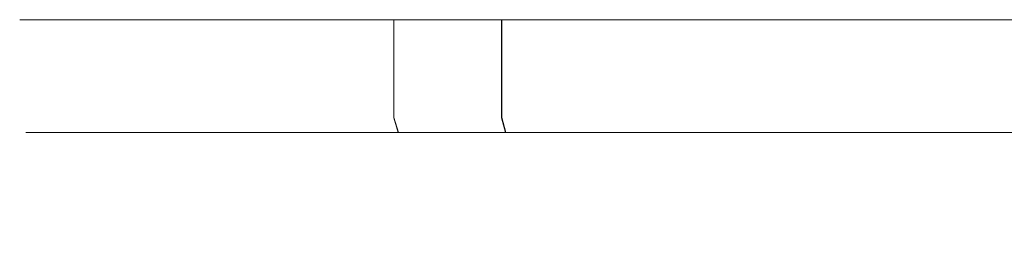
# Model space of a CAD drawing. Extents: x -100 to 105, y -502 to 0.
# Drawn here: x -85 to -27, y -12 to 0 of the extents above; entities that cross this region are included whole.
import ezdxf

# ---------------------------------------------------------------- set-up
doc = ezdxf.new("R2010")
doc.units = 0
doc.header["$LTSCALE"] = 500
doc.header["$MEASUREMENT"] = 0
doc.layers.add('DWXOUTLINES', color=7, linetype='Continuous')
doc.layers.add('FERRO_STARE_ZLOTO', color=7, linetype='Continuous')

msp = doc.modelspace()

# ---------------------------------------------------------------- linework, layer by layer
at = {"layer": 'DWXOUTLINES', "color": 0, "lineweight": 0}
for p, q in [((-84.23, 0.23, -94.39), (-84.23, 0.23, -76.51)), ((-80.52, 0.23, -59.03), (-84.23, 0.23, -76.51)), ((-80.52, 0.23, -111.87), (-84.23, 0.23, -94.39)), ((-73.25, 0.23, -42.7), (-80.52, 0.23, -59.03)), ((-80.52, 0.23, -111.87), (-73.25, 0.23, -128.2)), ((-73.25, 0.23, -42.7), (-68.37, 0.23, -35.19)), ((-73.25, 0.23, -128.2), (-62.74, 0.23, -142.66)), ((-56.41, 0.23, -21.91), (-68.37, 0.23, -35.19)), ((-62.74, -5.5, -28.24), (-62.74, 0.23, -28.24)), ((-62.74, 0.23, -142.66), (-49.46, 0.23, -154.62)), ((-41.95, 0.23, -11.4), (-56.41, 0.23, -21.91)), ((-56.41, -5.5, -148.99), (-56.41, 0.23, -148.99)), ((-49.46, 0.23, -154.62), (-33.98, 0.23, -163.56)), ((-25.62, 0.23, -4.13), (-41.95, 0.23, -11.4)), ((-33.98, 0.23, -163.56), (-16.98, 0.23, -169.08)), ((-62.47, -6.37, -28.48), (-62.74, -5.5, -28.24)), ((-56.17, -6.37, -148.72), (-56.41, -5.5, -148.99)), ((-80.18, -6.37, -111.76), (-83.88, -6.37, -94.35)), ((-83.88, -6.37, -76.55), (-83.88, -6.37, -94.35)), ((-83.88, -6.37, -76.55), (-80.18, -6.37, -59.14)), ((-72.94, -6.37, -128.02), (-80.18, -6.37, -111.76)), ((-80.18, -6.37, -59.14), (-72.94, -6.37, -42.88)), ((-62.47, -6.37, -142.42), (-72.94, -6.37, -128.02)), ((-72.94, -6.37, -42.88), (-68.08, -6.37, -35.4)), ((-68.08, -6.37, -35.4), (-56.17, -6.37, -22.17)), ((-49.25, -6.37, -154.33), (-62.47, -6.37, -142.42)), ((-56.17, -6.37, -22.17), (-41.77, -6.37, -11.71)), ((-33.83, -6.37, -163.23), (-49.25, -6.37, -154.33)), ((-41.77, -6.37, -11.71), (-25.51, -6.37, -4.47)), ((-16.9, -6.37, -168.73), (-33.83, -6.37, -163.23))]:
    msp.add_line(p, q, dxfattribs=at)
at = {"layer": 'FERRO_STARE_ZLOTO', "lineweight": 0}
for points, invisible_edges in [([(-84.711, 0.234, -85.458), (-84.711, -5.514, -85.458), (-84.243, -5.514, -76.521), (-84.243, 0.234, -76.521)], 7), ([(-84.711, 0.234, -85.458), (-82.843, 0.234, -103.235), (-84.243, 0.234, -94.396), (-84.711, 0.234, -85.458)], 9), ([(-82.843, 0.234, -67.682), (-84.711, 0.234, -85.458), (-84.243, 0.234, -76.521), (-82.843, 0.234, -67.682)], 11), ([(-82.843, 0.234, -67.682), (-82.843, 0.234, -103.235), (-84.711, 0.234, -85.458), (-82.843, 0.234, -67.682)], 15), ([(-84.711, -5.514, -85.458), (-84.711, 0.234, -85.458), (-84.243, 0.234, -94.396), (-84.243, -5.514, -94.396)], 15), ([(-82.843, -5.514, -67.682), (-82.843, 0.234, -67.682), (-84.243, 0.234, -76.521), (-84.243, -5.514, -76.521)], 15), ([(-84.243, -5.514, -94.396), (-84.243, 0.234, -94.396), (-82.843, 0.234, -103.235), (-82.843, -5.514, -103.235)], 15), ([(-77.319, 0.234, -50.682), (-82.843, 0.234, -67.682), (-80.527, 0.234, -59.037), (-77.319, 0.234, -50.682)], 9), ([(-82.843, 0.234, -103.235), (-77.319, 0.234, -120.234), (-80.527, 0.234, -111.879), (-82.843, 0.234, -103.235)], 9), ([(-68.382, 0.234, -35.203), (-82.843, 0.234, -67.682), (-77.319, 0.234, -50.682), (-68.382, 0.234, -35.203)], 15), ([(-82.843, 0.234, -103.235), (-68.382, 0.234, -135.714), (-77.319, 0.234, -120.234), (-82.843, 0.234, -103.235)], 15), ([(-68.382, 0.234, -35.203), (-82.843, 0.234, -103.235), (-82.843, 0.234, -67.682), (-68.382, 0.234, -35.203)], 15), ([(-68.382, 0.234, -35.203), (-68.382, 0.234, -135.714), (-82.843, 0.234, -103.235), (-68.382, 0.234, -35.203)], 15), ([(-82.843, -5.514, -103.235), (-82.843, 0.234, -103.235), (-80.527, 0.234, -111.879), (-80.527, -5.514, -111.879)], 15), ([(-80.527, -5.514, -59.037), (-80.527, 0.234, -59.037), (-82.843, 0.234, -67.682), (-82.843, -5.514, -67.682)], 15), ([(-80.527, -5.514, -111.879), (-80.527, 0.234, -111.879), (-77.319, 0.234, -120.234), (-77.319, -5.514, -120.234)], 15), ([(-77.319, -5.514, -50.682), (-77.319, 0.234, -50.682), (-80.527, 0.234, -59.037), (-80.527, -5.514, -59.037)], 15), ([(-68.382, 0.234, -35.203), (-77.319, 0.234, -50.682), (-73.256, 0.234, -42.708), (-68.382, 0.234, -35.203)], 9), ([(-77.319, 0.234, -120.234), (-68.382, 0.234, -135.714), (-73.257, 0.234, -128.208), (-77.319, 0.234, -120.234)], 9), ([(-73.256, -5.514, -42.708), (-73.256, 0.234, -42.708), (-77.319, 0.234, -50.682), (-77.319, -5.514, -50.682)], 15), ([(-77.319, -5.514, -120.234), (-77.319, 0.234, -120.234), (-73.257, 0.234, -128.208), (-73.257, -5.514, -128.208)], 15), ([(-73.257, -5.514, -128.208), (-73.257, 0.234, -128.208), (-68.382, 0.234, -135.714), (-68.382, -5.514, -135.714)], 15), ([(-68.382, -5.514, -35.203), (-68.382, 0.234, -35.203), (-73.256, 0.234, -42.708), (-73.256, -5.514, -42.708)], 15), ([(-56.422, 0.234, -21.919), (-68.382, 0.234, -35.203), (-62.75, 0.234, -28.248), (-56.422, 0.234, -21.919)], 9), ([(-68.382, 0.234, -135.714), (-56.422, 0.234, -148.997), (-62.75, 0.234, -142.669), (-68.382, 0.234, -135.714)], 9), ([(-41.961, 0.234, -11.413), (-68.382, 0.234, -35.203), (-56.422, 0.234, -21.919), (-41.961, 0.234, -11.413)], 15), ([(-68.382, 0.234, -135.714), (-41.961, 0.234, -159.504), (-56.422, 0.234, -148.997), (-68.382, 0.234, -135.714)], 15), ([(-8.148, 0.234, -0.427), (-68.382, 0.234, -35.203), (-41.961, 0.234, -11.413), (-8.148, 0.234, -0.427)], 15), ([(-68.382, 0.234, -135.714), (-8.149, 0.234, -170.49), (-41.961, 0.234, -159.504), (-68.382, 0.234, -135.714)], 15), ([(57.999, 0.234, -21.92), (-68.382, 0.234, -35.203), (-8.148, 0.234, -0.427), (57.999, 0.234, -21.92)], 15), ([(-68.382, 0.234, -135.714), (57.999, 0.234, -148.997), (-8.149, 0.234, -170.49), (-68.382, 0.234, -135.714)], 15), ([(57.999, 0.234, -21.92), (-68.382, 0.234, -135.714), (-68.382, 0.234, -35.203), (57.999, 0.234, -21.92)], 15), ([(-68.382, 0.234, -135.714), (57.999, 0.234, -21.92), (57.999, 0.234, -148.997), (-68.382, 0.234, -135.714)], 15), ([(-68.382, -5.514, -135.714), (-68.382, 0.234, -135.714), (-62.75, 0.234, -142.669), (-62.75, -5.514, -142.669)], 15), ([(-62.75, -5.514, -28.248), (-62.75, 0.234, -28.248), (-68.382, 0.234, -35.203), (-68.382, -5.514, -35.203)], 15), ([(-62.75, -5.514, -142.669), (-62.75, 0.234, -142.669), (-56.422, 0.234, -148.997), (-56.422, -5.514, -148.997)], 11), ([(-56.422, -5.514, -21.919), (-56.422, 0.234, -21.919), (-62.75, 0.234, -28.248), (-62.75, -5.514, -28.248)], 11), ([(-41.961, 0.234, -11.413), (-56.422, 0.234, -21.919), (-49.467, 0.234, -16.287), (-41.961, 0.234, -11.413)], 9), ([(-56.422, 0.234, -148.997), (-41.961, 0.234, -159.504), (-49.467, 0.234, -154.629), (-56.422, 0.234, -148.997)], 9), ([(-49.467, -5.514, -16.287), (-49.467, 0.234, -16.287), (-56.422, 0.234, -21.919), (-56.422, -5.514, -21.919)], 15), ([(-56.422, -5.514, -148.997), (-56.422, 0.234, -148.997), (-49.467, 0.234, -154.629), (-49.467, -5.514, -154.629)], 15), ([(-41.961, -5.514, -11.413), (-41.961, 0.234, -11.413), (-49.467, 0.234, -16.287), (-49.467, -5.514, -16.287)], 15), ([(-49.467, -5.514, -154.629), (-49.467, 0.234, -154.629), (-41.961, 0.234, -159.504), (-41.961, -5.514, -159.504)], 15), ([(-25.632, 0.234, -4.143), (-41.961, 0.234, -11.413), (-33.987, 0.234, -7.35), (-25.632, 0.234, -4.143)], 9), ([(-41.961, 0.234, -159.504), (-25.632, 0.234, -166.774), (-33.987, 0.234, -163.567), (-41.961, 0.234, -159.504)], 9), ([(-8.148, 0.234, -0.427), (-41.961, 0.234, -11.413), (-25.632, 0.234, -4.143), (-8.148, 0.234, -0.427)], 15), ([(-41.961, 0.234, -159.504), (-8.149, 0.234, -170.49), (-25.632, 0.234, -166.774), (-41.961, 0.234, -159.504)], 15), ([(-41.961, -5.514, -159.504), (-41.961, 0.234, -159.504), (-33.987, 0.234, -163.567), (-33.987, -5.514, -163.567)], 15), ([(-33.987, -5.514, -7.35), (-33.987, 0.234, -7.35), (-41.961, 0.234, -11.413), (-41.961, -5.514, -11.413)], 15), ([(-33.987, -5.514, -163.567), (-33.987, 0.234, -163.567), (-25.632, 0.234, -166.774), (-25.632, -5.514, -166.774)], 15), ([(-25.632, -5.514, -4.143), (-25.632, 0.234, -4.143), (-33.987, 0.234, -7.35), (-33.987, -5.514, -7.35)], 15), ([(-84.711, -5.514, -85.458), (-84.243, -5.514, -94.396), (-83.888, -6.376, -94.358), (-84.354, -6.376, -85.458)], 11), ([(-84.243, -5.514, -76.521), (-84.711, -5.514, -85.458), (-84.354, -6.376, -85.458), (-83.888, -6.376, -76.558)], 11), ([(-84.243, -5.514, -94.396), (-82.843, -5.514, -103.235), (-82.494, -6.376, -103.161), (-83.888, -6.376, -94.358)], 11), ([(-82.843, -5.514, -67.682), (-84.243, -5.514, -76.521), (-83.888, -6.376, -76.558), (-82.493, -6.376, -67.756)], 11), ([(-82.843, -5.514, -103.235), (-80.527, -5.514, -111.879), (-80.187, -6.376, -111.769), (-82.494, -6.376, -103.161)], 11), ([(-80.527, -5.514, -59.037), (-82.843, -5.514, -67.682), (-82.493, -6.376, -67.756), (-80.187, -6.376, -59.148)], 11), ([(-80.527, -5.514, -111.879), (-77.319, -5.514, -120.234), (-76.993, -6.376, -120.089), (-80.187, -6.376, -111.769)], 11), ([(-77.319, -5.514, -50.682), (-80.527, -5.514, -59.037), (-80.187, -6.376, -59.148), (-76.993, -6.376, -50.827)], 11), ([(-77.319, -5.514, -120.234), (-73.257, -5.514, -128.208), (-72.947, -6.376, -128.03), (-76.993, -6.376, -120.089)], 11), ([(-73.256, -5.514, -42.708), (-77.319, -5.514, -50.682), (-76.993, -6.376, -50.827), (-72.947, -6.376, -42.887)], 11), ([(-73.257, -5.514, -128.208), (-68.382, -5.514, -135.714), (-68.093, -6.376, -135.504), (-72.947, -6.376, -128.03)], 11), ([(-68.382, -5.514, -35.203), (-73.256, -5.514, -42.708), (-72.947, -6.376, -42.887), (-68.093, -6.376, -35.412)], 11), ([(-68.382, -5.514, -135.714), (-62.75, -5.514, -142.669), (-62.485, -6.376, -142.43), (-68.093, -6.376, -135.504)], 11), ([(-62.75, -5.514, -28.248), (-68.382, -5.514, -35.203), (-68.093, -6.376, -35.412), (-62.485, -6.376, -28.487)], 11), ([(-62.75, -5.514, -142.669), (-56.422, -5.514, -148.997), (-56.183, -6.376, -148.732), (-62.485, -6.376, -142.43)], 9), ([(-56.422, -5.514, -21.919), (-62.75, -5.514, -28.248), (-62.485, -6.376, -28.487), (-56.183, -6.376, -22.185)], 9), ([(-56.422, -5.514, -148.997), (-49.467, -5.514, -154.629), (-49.257, -6.376, -154.34), (-56.183, -6.376, -148.732)], 11), ([(-49.467, -5.514, -16.287), (-56.422, -5.514, -21.919), (-56.183, -6.376, -22.185), (-49.257, -6.376, -16.576)], 11), ([(-49.467, -5.514, -154.629), (-41.961, -5.514, -159.504), (-41.783, -6.376, -159.194), (-49.257, -6.376, -154.34)], 11), ([(-41.961, -5.514, -11.413), (-49.467, -5.514, -16.287), (-49.257, -6.376, -16.576), (-41.782, -6.376, -11.722)], 11), ([(-41.961, -5.514, -159.504), (-33.987, -5.514, -163.567), (-33.842, -6.376, -163.24), (-41.783, -6.376, -159.194)], 11), ([(-33.987, -5.514, -7.35), (-41.961, -5.514, -11.413), (-41.782, -6.376, -11.722), (-33.842, -6.376, -7.677)], 11), ([(-33.987, -5.514, -163.567), (-25.632, -5.514, -166.774), (-25.522, -6.376, -166.434), (-33.842, -6.376, -163.24)], 11), ([(-25.632, -5.514, -4.143), (-33.987, -5.514, -7.35), (-33.842, -6.376, -7.677), (-25.522, -6.376, -4.483)], 11), ([(-84.354, -6.376, -85.458), (-83.888, -6.376, -94.358), (-83.03, -6.732, -94.268), (-83.492, -6.732, -85.458)], 15), ([(-83.888, -6.376, -76.558), (-84.354, -6.376, -85.458), (-83.492, -6.732, -85.458), (-83.03, -6.732, -76.648)], 15), ([(-83.888, -6.376, -94.358), (-82.494, -6.376, -103.161), (-81.65, -6.732, -102.981), (-83.03, -6.732, -94.268)], 15), ([(-82.493, -6.376, -67.756), (-83.888, -6.376, -76.558), (-83.03, -6.732, -76.648), (-81.65, -6.732, -67.935)], 15), ([(-83.03, -6.732, -76.648), (-83.492, -6.732, -85.458), (-82.927, -6.732, -85.458), (-82.468, -6.732, -76.707)], 15), ([(-83.492, -6.732, -85.458), (-83.03, -6.732, -94.268), (-82.468, -6.732, -94.209), (-82.927, -6.732, -85.458)], 15), ([(-81.65, -6.732, -67.935), (-83.03, -6.732, -76.648), (-82.468, -6.732, -76.707), (-81.097, -6.732, -68.053)], 15), ([(-83.03, -6.732, -94.268), (-81.65, -6.732, -102.981), (-81.097, -6.732, -102.864), (-82.468, -6.732, -94.209)], 15), ([(-82.927, -6.732, -85.458), (-82.468, -6.732, -94.209), (-82.035, -6.861, -94.164), (-82.491, -6.861, -85.458)], 15), ([(-82.468, -6.732, -76.707), (-82.927, -6.732, -85.458), (-82.491, -6.861, -85.458), (-82.035, -6.861, -76.753)], 15), ([(-82.494, -6.376, -103.161), (-80.187, -6.376, -111.769), (-79.367, -6.732, -111.502), (-81.65, -6.732, -102.981)], 15), ([(-80.187, -6.376, -59.148), (-82.493, -6.376, -67.756), (-81.65, -6.732, -67.935), (-79.367, -6.732, -59.414)], 15), ([(-82.491, -6.861, -85.458), (-82.035, -6.861, -94.164), (-81.705, -7.171, -94.129), (-82.159, -7.171, -85.458)], 15), ([(-82.035, -6.861, -76.753), (-82.491, -6.861, -85.458), (-82.159, -7.171, -85.458), (-81.705, -7.171, -76.788)], 15), ([(-82.468, -6.732, -94.209), (-81.097, -6.732, -102.864), (-80.671, -6.861, -102.773), (-82.035, -6.861, -94.164)], 15), ([(-81.097, -6.732, -68.053), (-82.468, -6.732, -76.707), (-82.035, -6.861, -76.753), (-80.671, -6.861, -68.143)], 15), ([(-82.035, -6.861, -94.164), (-80.671, -6.861, -102.773), (-80.346, -7.171, -102.704), (-81.705, -7.171, -94.129)], 15), ([(-80.671, -6.861, -68.143), (-82.035, -6.861, -76.753), (-81.705, -7.171, -76.788), (-80.346, -7.171, -68.212)], 15), ([(-81.65, -6.732, -102.981), (-79.367, -6.732, -111.502), (-78.829, -6.732, -111.328), (-81.097, -6.732, -102.864)], 15), ([(-79.367, -6.732, -59.414), (-81.65, -6.732, -67.935), (-81.097, -6.732, -68.053), (-78.829, -6.732, -59.589)], 15), ([(-81.097, -6.732, -102.864), (-78.829, -6.732, -111.328), (-78.415, -6.861, -111.193), (-80.671, -6.861, -102.773)], 15), ([(-78.829, -6.732, -59.589), (-81.097, -6.732, -68.053), (-80.671, -6.861, -68.143), (-78.415, -6.861, -59.723)], 15), ([(-80.671, -6.861, -102.773), (-78.415, -6.861, -111.193), (-78.099, -7.171, -111.091), (-80.346, -7.171, -102.704)], 15), ([(-78.415, -6.861, -59.723), (-80.671, -6.861, -68.143), (-80.346, -7.171, -68.212), (-78.099, -7.171, -59.826)], 15), ([(-80.187, -6.376, -111.769), (-76.993, -6.376, -120.089), (-76.205, -6.732, -119.738), (-79.367, -6.732, -111.502)], 15), ([(-76.993, -6.376, -50.827), (-80.187, -6.376, -59.148), (-79.367, -6.732, -59.414), (-76.205, -6.732, -51.178)], 15), ([(-79.367, -6.732, -111.502), (-76.205, -6.732, -119.738), (-75.689, -6.732, -119.509), (-78.829, -6.732, -111.328)], 15), ([(-76.205, -6.732, -51.178), (-79.367, -6.732, -59.414), (-78.829, -6.732, -59.589), (-75.689, -6.732, -51.408)], 15), ([(-78.829, -6.732, -111.328), (-75.689, -6.732, -119.509), (-75.291, -6.861, -119.331), (-78.415, -6.861, -111.193)], 15), ([(-75.689, -6.732, -51.408), (-78.829, -6.732, -59.589), (-78.415, -6.861, -59.723), (-75.291, -6.861, -51.585)], 15), ([(-78.415, -6.861, -111.193), (-75.291, -6.861, -119.331), (-74.988, -7.171, -119.196), (-78.099, -7.171, -111.091)], 15), ([(-75.291, -6.861, -51.585), (-78.415, -6.861, -59.723), (-78.099, -7.171, -59.826), (-74.988, -7.171, -51.72)], 15), ([(-76.993, -6.376, -120.089), (-72.947, -6.376, -128.03), (-72.2, -6.732, -127.599), (-76.205, -6.732, -119.738)], 15), ([(-72.947, -6.376, -42.887), (-76.993, -6.376, -50.827), (-76.205, -6.732, -51.178), (-72.2, -6.732, -43.318)], 15), ([(-72.2, -6.732, -43.318), (-76.205, -6.732, -51.178), (-75.689, -6.732, -51.408), (-71.711, -6.732, -43.6)], 15), ([(-76.205, -6.732, -119.738), (-72.2, -6.732, -127.599), (-71.711, -6.732, -127.316), (-75.689, -6.732, -119.509)], 15), ([(-75.689, -6.732, -119.509), (-71.711, -6.732, -127.316), (-71.334, -6.861, -127.098), (-75.291, -6.861, -119.331)], 15), ([(-71.711, -6.732, -43.6), (-75.689, -6.732, -51.408), (-75.291, -6.861, -51.585), (-71.333, -6.861, -43.818)], 15), ([(-75.291, -6.861, -119.331), (-71.334, -6.861, -127.098), (-71.046, -7.171, -126.932), (-74.988, -7.171, -119.196)], 15), ([(-71.333, -6.861, -43.818), (-75.291, -6.861, -51.585), (-74.988, -7.171, -51.72), (-71.046, -7.171, -43.984)], 15), ([(-72.947, -6.376, -128.03), (-68.093, -6.376, -135.504), (-67.396, -6.732, -134.997), (-72.2, -6.732, -127.599)], 15), ([(-68.093, -6.376, -35.412), (-72.947, -6.376, -42.887), (-72.2, -6.732, -43.318), (-67.395, -6.732, -35.919)], 15), ([(-72.2, -6.732, -127.599), (-67.396, -6.732, -134.997), (-66.939, -6.732, -134.665), (-71.711, -6.732, -127.316)], 15), ([(-67.395, -6.732, -35.919), (-72.2, -6.732, -43.318), (-71.711, -6.732, -43.6), (-66.938, -6.732, -36.251)], 15), ([(-71.711, -6.732, -127.316), (-66.939, -6.732, -134.665), (-66.586, -6.861, -134.409), (-71.334, -6.861, -127.098)], 15), ([(-66.938, -6.732, -36.251), (-71.711, -6.732, -43.6), (-71.333, -6.861, -43.818), (-66.586, -6.861, -36.508)], 15), ([(-71.334, -6.861, -127.098), (-66.586, -6.861, -134.409), (-66.317, -7.171, -134.214), (-71.046, -7.171, -126.932)], 15), ([(-66.586, -6.861, -36.508), (-71.333, -6.861, -43.818), (-71.046, -7.171, -43.984), (-66.317, -7.171, -36.703)], 15), ([(-68.093, -6.376, -135.504), (-62.485, -6.376, -142.43), (-61.844, -6.732, -141.853), (-67.396, -6.732, -134.997)], 15), ([(-62.485, -6.376, -28.487), (-68.093, -6.376, -35.412), (-67.395, -6.732, -35.919), (-61.844, -6.732, -29.064)], 15), ([(-67.396, -6.732, -134.997), (-61.844, -6.732, -141.853), (-61.424, -6.732, -141.475), (-66.939, -6.732, -134.665)], 15), ([(-61.844, -6.732, -29.064), (-67.395, -6.732, -35.919), (-66.938, -6.732, -36.251), (-61.424, -6.732, -29.442)], 15), ([(-66.939, -6.732, -134.665), (-61.424, -6.732, -141.475), (-61.1, -6.861, -141.183), (-66.586, -6.861, -134.409)], 15), ([(-61.424, -6.732, -29.442), (-66.938, -6.732, -36.251), (-66.586, -6.861, -36.508), (-61.1, -6.861, -29.733)], 15), ([(-66.586, -6.861, -134.409), (-61.1, -6.861, -141.183), (-60.853, -7.171, -140.961), (-66.317, -7.171, -134.214)], 15), ([(-61.1, -6.861, -29.733), (-66.586, -6.861, -36.508), (-66.317, -7.171, -36.703), (-60.853, -7.171, -29.955)], 15), ([(-62.485, -6.376, -142.43), (-56.183, -6.376, -148.732), (-55.606, -6.732, -148.091), (-61.844, -6.732, -141.853)], 15), ([(-56.183, -6.376, -22.185), (-62.485, -6.376, -28.487), (-61.844, -6.732, -29.064), (-55.606, -6.732, -22.826)], 15), ([(-61.844, -6.732, -141.853), (-55.606, -6.732, -148.091), (-55.228, -6.732, -147.671), (-61.424, -6.732, -141.475)], 15), ([(-55.606, -6.732, -22.826), (-61.844, -6.732, -29.064), (-61.424, -6.732, -29.442), (-55.228, -6.732, -23.246)], 15), ([(-61.424, -6.732, -141.475), (-55.228, -6.732, -147.671), (-54.936, -6.861, -147.347), (-61.1, -6.861, -141.183)], 15), ([(-55.228, -6.732, -23.246), (-61.424, -6.732, -29.442), (-61.1, -6.861, -29.733), (-54.936, -6.861, -23.569)], 15), ([(-61.1, -6.861, -141.183), (-54.936, -6.861, -147.347), (-54.714, -7.171, -147.101), (-60.853, -7.171, -140.961)], 15), ([(-54.936, -6.861, -23.569), (-61.1, -6.861, -29.733), (-60.853, -7.171, -29.955), (-54.714, -7.171, -23.816)], 15), ([(-56.183, -6.376, -148.732), (-49.257, -6.376, -154.34), (-48.75, -6.732, -153.643), (-55.606, -6.732, -148.091)], 15), ([(-49.257, -6.376, -16.576), (-56.183, -6.376, -22.185), (-55.606, -6.732, -22.826), (-48.75, -6.732, -17.274)], 15), ([(-55.606, -6.732, -148.091), (-48.75, -6.732, -153.643), (-48.418, -6.732, -153.186), (-55.228, -6.732, -147.671)], 15), ([(-48.75, -6.732, -17.274), (-55.606, -6.732, -22.826), (-55.228, -6.732, -23.246), (-48.418, -6.732, -17.731)], 15), ([(-55.228, -6.732, -147.671), (-48.418, -6.732, -153.186), (-48.162, -6.861, -152.833), (-54.936, -6.861, -147.347)], 15), ([(-48.418, -6.732, -17.731), (-55.228, -6.732, -23.246), (-54.936, -6.861, -23.569), (-48.162, -6.861, -18.084)], 15), ([(-54.936, -6.861, -147.347), (-48.162, -6.861, -152.833), (-47.967, -7.171, -152.564), (-54.714, -7.171, -147.101)], 15), ([(-48.162, -6.861, -18.084), (-54.936, -6.861, -23.569), (-54.714, -7.171, -23.816), (-47.967, -7.171, -18.352)], 15), ([(-49.257, -6.376, -154.34), (-41.783, -6.376, -159.194), (-41.352, -6.732, -158.447), (-48.75, -6.732, -153.643)], 15), ([(-41.782, -6.376, -11.722), (-49.257, -6.376, -16.576), (-48.75, -6.732, -17.274), (-41.351, -6.732, -12.469)], 15), ([(-48.75, -6.732, -153.643), (-41.352, -6.732, -158.447), (-41.069, -6.732, -157.958), (-48.418, -6.732, -153.186)], 15), ([(-41.351, -6.732, -12.469), (-48.75, -6.732, -17.274), (-48.418, -6.732, -17.731), (-41.069, -6.732, -12.959)], 15), ([(-48.418, -6.732, -153.186), (-41.069, -6.732, -157.958), (-40.851, -6.861, -157.581), (-48.162, -6.861, -152.833)], 15), ([(-41.069, -6.732, -12.959), (-48.418, -6.732, -17.731), (-48.162, -6.861, -18.084), (-40.851, -6.861, -13.336)], 15), ([(-48.162, -6.861, -152.833), (-40.851, -6.861, -157.581), (-40.685, -7.171, -157.293), (-47.967, -7.171, -152.564)], 15), ([(-40.851, -6.861, -13.336), (-48.162, -6.861, -18.084), (-47.967, -7.171, -18.352), (-40.685, -7.171, -13.623)], 15), ([(-41.783, -6.376, -159.194), (-33.842, -6.376, -163.24), (-33.491, -6.732, -162.452), (-41.352, -6.732, -158.447)], 15), ([(-33.842, -6.376, -7.677), (-41.782, -6.376, -11.722), (-41.351, -6.732, -12.469), (-33.491, -6.732, -8.464)], 15), ([(-41.352, -6.732, -158.447), (-33.491, -6.732, -162.452), (-33.261, -6.732, -161.936), (-41.069, -6.732, -157.958)], 15), ([(-33.491, -6.732, -8.464), (-41.351, -6.732, -12.469), (-41.069, -6.732, -12.959), (-33.261, -6.732, -8.98)], 15), ([(-41.069, -6.732, -157.958), (-33.261, -6.732, -161.936), (-33.084, -6.861, -161.538), (-40.851, -6.861, -157.581)], 15), ([(-33.261, -6.732, -8.98), (-41.069, -6.732, -12.959), (-40.851, -6.861, -13.336), (-33.084, -6.861, -9.379)], 15), ([(-40.851, -6.861, -157.581), (-33.084, -6.861, -161.538), (-32.949, -7.171, -161.235), (-40.685, -7.171, -157.293)], 15), ([(-33.084, -6.861, -9.379), (-40.851, -6.861, -13.336), (-40.685, -7.171, -13.623), (-32.949, -7.171, -9.682)], 15), ([(-33.842, -6.376, -163.24), (-25.522, -6.376, -166.434), (-25.255, -6.732, -165.614), (-33.491, -6.732, -162.452)], 15), ([(-25.522, -6.376, -4.483), (-33.842, -6.376, -7.677), (-33.491, -6.732, -8.464), (-25.255, -6.732, -5.303)], 15), ([(-33.491, -6.732, -162.452), (-25.255, -6.732, -165.614), (-25.081, -6.732, -165.077), (-33.261, -6.732, -161.936)], 15), ([(-25.255, -6.732, -5.303), (-33.491, -6.732, -8.464), (-33.261, -6.732, -8.98), (-25.081, -6.732, -5.84)], 15), ([(-33.261, -6.732, -161.936), (-25.081, -6.732, -165.077), (-24.946, -6.861, -164.662), (-33.084, -6.861, -161.538)], 15), ([(-25.081, -6.732, -5.84), (-33.261, -6.732, -8.98), (-33.084, -6.861, -9.379), (-24.946, -6.861, -6.255)], 15), ([(-33.084, -6.861, -161.538), (-24.946, -6.861, -164.662), (-24.844, -7.171, -164.346), (-32.949, -7.171, -161.235)], 15), ([(-24.946, -6.861, -6.255), (-33.084, -6.861, -9.379), (-32.949, -7.171, -9.682), (-24.843, -7.171, -6.57)], 15), ([(-82.159, -7.171, -85.458), (-81.705, -7.171, -94.129), (-79.262, -11.342, -93.872), (-79.703, -11.342, -85.458)], 15), ([(-81.705, -7.171, -76.788), (-82.159, -7.171, -85.458), (-79.703, -11.342, -85.458), (-79.262, -11.342, -77.044)], 15), ([(-80.346, -7.171, -68.212), (-81.705, -7.171, -76.788), (-79.262, -11.342, -77.044), (-77.944, -11.342, -68.723)], 15), ([(-81.705, -7.171, -94.129), (-80.346, -7.171, -102.704), (-77.944, -11.342, -102.193), (-79.262, -11.342, -93.872)], 15), ([(-80.346, -7.171, -102.704), (-78.099, -7.171, -111.091), (-75.763, -11.342, -110.332), (-77.944, -11.342, -102.193)], 15), ([(-78.099, -7.171, -59.826), (-80.346, -7.171, -68.212), (-77.944, -11.342, -68.723), (-75.763, -11.342, -60.585)], 15), ([(-78.099, -7.171, -111.091), (-74.988, -7.171, -119.196), (-72.744, -11.342, -118.197), (-75.763, -11.342, -110.332)], 15), ([(-74.988, -7.171, -51.72), (-78.099, -7.171, -59.826), (-75.763, -11.342, -60.585), (-72.744, -11.342, -52.719)], 15), ([(-74.988, -7.171, -119.196), (-71.046, -7.171, -126.932), (-68.919, -11.342, -125.704), (-72.744, -11.342, -118.197)], 15), ([(-71.046, -7.171, -43.984), (-74.988, -7.171, -51.72), (-72.744, -11.342, -52.719), (-68.919, -11.342, -45.213)], 15), ([(-71.046, -7.171, -126.932), (-66.317, -7.171, -134.214), (-64.33, -11.342, -132.77), (-68.919, -11.342, -125.704)], 15), ([(-66.317, -7.171, -36.703), (-71.046, -7.171, -43.984), (-68.919, -11.342, -45.213), (-64.33, -11.342, -38.147)], 15), ([(-66.317, -7.171, -134.214), (-60.853, -7.171, -140.961), (-59.028, -11.342, -139.318), (-64.33, -11.342, -132.77)], 15), ([(-60.853, -7.171, -29.955), (-66.317, -7.171, -36.703), (-64.33, -11.342, -38.147), (-59.028, -11.342, -31.599)], 15), ([(-60.853, -7.171, -140.961), (-54.714, -7.171, -147.101), (-53.07, -11.342, -145.275), (-59.028, -11.342, -139.318)], 15), ([(-54.714, -7.171, -23.816), (-60.853, -7.171, -29.955), (-59.028, -11.342, -31.599), (-53.07, -11.342, -25.642)], 15), ([(-54.714, -7.171, -147.101), (-47.967, -7.171, -152.564), (-46.523, -11.342, -150.577), (-53.07, -11.342, -145.275)], 15), ([(-47.967, -7.171, -18.352), (-54.714, -7.171, -23.816), (-53.07, -11.342, -25.642), (-46.523, -11.342, -20.339)], 15), ([(-47.967, -7.171, -152.564), (-40.685, -7.171, -157.293), (-39.457, -11.342, -155.166), (-46.523, -11.342, -150.577)], 15), ([(-40.685, -7.171, -13.623), (-47.967, -7.171, -18.352), (-46.523, -11.342, -20.339), (-39.457, -11.342, -15.751)], 15), ([(-40.685, -7.171, -157.293), (-32.949, -7.171, -161.235), (-31.95, -11.342, -158.991), (-39.457, -11.342, -155.166)], 15), ([(-32.949, -7.171, -9.682), (-40.685, -7.171, -13.623), (-39.457, -11.342, -15.751), (-31.95, -11.342, -11.926)], 15), ([(-32.949, -7.171, -161.235), (-24.844, -7.171, -164.346), (-24.084, -11.342, -162.01), (-31.95, -11.342, -158.991)], 15), ([(-24.843, -7.171, -6.57), (-32.949, -7.171, -9.682), (-31.95, -11.342, -11.926), (-24.084, -11.342, -8.907)], 15), ([(-79.703, -11.342, -85.458), (-79.262, -11.342, -93.872), (-78.407, -12.042, -93.782), (-78.844, -12.042, -85.458)], 15), ([(-79.262, -11.342, -77.044), (-79.703, -11.342, -85.458), (-78.844, -12.042, -85.458), (-78.407, -12.042, -77.134)], 15), ([(-79.262, -11.342, -93.872), (-77.944, -11.342, -102.193), (-77.103, -12.042, -102.015), (-78.407, -12.042, -93.782)], 15), ([(-77.944, -11.342, -68.723), (-79.262, -11.342, -77.044), (-78.407, -12.042, -77.134), (-77.103, -12.042, -68.902)], 15), ([(-77.944, -11.342, -102.193), (-75.763, -11.342, -110.332), (-74.946, -12.042, -110.066), (-77.103, -12.042, -102.015)], 15), ([(-75.763, -11.342, -60.585), (-77.944, -11.342, -68.723), (-77.103, -12.042, -68.902), (-74.946, -12.042, -60.85)], 15), ([(-75.763, -11.342, -110.332), (-72.744, -11.342, -118.197), (-71.959, -12.042, -117.848), (-74.946, -12.042, -110.066)], 15), ([(-72.744, -11.342, -52.719), (-75.763, -11.342, -60.585), (-74.946, -12.042, -60.85), (-71.959, -12.042, -53.069)], 15), ([(-72.744, -11.342, -118.197), (-68.919, -11.342, -125.704), (-68.175, -12.042, -125.275), (-71.959, -12.042, -117.848)], 15), ([(-68.919, -11.342, -45.213), (-72.744, -11.342, -52.719), (-71.959, -12.042, -53.069), (-68.175, -12.042, -45.642)], 15), ([(-68.919, -11.342, -125.704), (-64.33, -11.342, -132.77), (-63.635, -12.042, -132.265), (-68.175, -12.042, -125.275)], 15), ([(-64.33, -11.342, -38.147), (-68.919, -11.342, -45.213), (-68.175, -12.042, -45.642), (-63.635, -12.042, -38.651)], 15), ([(-64.33, -11.342, -132.77), (-59.028, -11.342, -139.318), (-58.39, -12.042, -138.743), (-63.635, -12.042, -132.265)], 15), ([(-59.028, -11.342, -31.599), (-64.33, -11.342, -38.147), (-63.635, -12.042, -38.651), (-58.389, -12.042, -32.174)], 15), ([(-59.028, -11.342, -139.318), (-53.07, -11.342, -145.275), (-52.496, -12.042, -144.637), (-58.39, -12.042, -138.743)], 15), ([(-53.07, -11.342, -25.642), (-59.028, -11.342, -31.599), (-58.389, -12.042, -32.174), (-52.496, -12.042, -26.28)], 15), ([(-53.07, -11.342, -145.275), (-46.523, -11.342, -150.577), (-46.018, -12.042, -149.882), (-52.496, -12.042, -144.637)], 15), ([(-46.523, -11.342, -20.339), (-53.07, -11.342, -25.642), (-52.496, -12.042, -26.28), (-46.018, -12.042, -21.034)], 15), ([(-46.523, -11.342, -150.577), (-39.457, -11.342, -155.166), (-39.027, -12.042, -154.422), (-46.018, -12.042, -149.882)], 15), ([(-39.457, -11.342, -15.751), (-46.523, -11.342, -20.339), (-46.018, -12.042, -21.034), (-39.027, -12.042, -16.495)], 15), ([(-39.457, -11.342, -155.166), (-31.95, -11.342, -158.991), (-31.601, -12.042, -158.206), (-39.027, -12.042, -154.422)], 15), ([(-31.95, -11.342, -11.926), (-39.457, -11.342, -15.751), (-39.027, -12.042, -16.495), (-31.6, -12.042, -12.711)], 15), ([(-31.95, -11.342, -158.991), (-24.084, -11.342, -162.01), (-23.819, -12.042, -161.193), (-31.601, -12.042, -158.206)], 15), ([(-24.084, -11.342, -8.907), (-31.95, -11.342, -11.926), (-31.6, -12.042, -12.711), (-23.819, -12.042, -9.724)], 15), ([(-78.844, -12.042, -85.458), (-78.407, -12.042, -93.782), (-77.343, -12.332, -93.67), (-77.773, -12.332, -85.458)], 15), ([(-78.407, -12.042, -77.134), (-78.844, -12.042, -85.458), (-77.773, -12.332, -85.458), (-77.343, -12.332, -77.246)], 15), ([(-78.407, -12.042, -93.782), (-77.103, -12.042, -102.015), (-76.057, -12.332, -101.792), (-77.343, -12.332, -93.67)], 15), ([(-77.103, -12.042, -68.902), (-78.407, -12.042, -77.134), (-77.343, -12.332, -77.246), (-76.057, -12.332, -69.124)], 15), ([(-77.103, -12.042, -102.015), (-74.946, -12.042, -110.066), (-73.928, -12.332, -109.735), (-76.057, -12.332, -101.792)], 15), ([(-74.946, -12.042, -60.85), (-77.103, -12.042, -68.902), (-76.057, -12.332, -69.124), (-73.928, -12.332, -61.181)], 15), ([(-74.946, -12.042, -110.066), (-71.959, -12.042, -117.848), (-70.981, -12.332, -117.412), (-73.928, -12.332, -109.735)], 15), ([(-71.959, -12.042, -53.069), (-74.946, -12.042, -60.85), (-73.928, -12.332, -61.181), (-70.981, -12.332, -53.504)], 15), ([(-71.959, -12.042, -117.848), (-68.175, -12.042, -125.275), (-67.248, -12.332, -124.739), (-70.981, -12.332, -117.412)], 15), ([(-68.175, -12.042, -45.642), (-71.959, -12.042, -53.069), (-70.981, -12.332, -53.504), (-67.248, -12.332, -46.177)], 15), ([(-68.175, -12.042, -125.275), (-63.635, -12.042, -132.265), (-62.769, -12.332, -131.636), (-67.248, -12.332, -124.739)], 15), ([(-63.635, -12.042, -38.651), (-68.175, -12.042, -45.642), (-67.248, -12.332, -46.177), (-62.769, -12.332, -39.281)], 15), ([(-63.635, -12.042, -132.265), (-58.39, -12.042, -138.743), (-57.594, -12.332, -138.027), (-62.769, -12.332, -131.636)], 15), ([(-58.389, -12.042, -32.174), (-63.635, -12.042, -38.651), (-62.769, -12.332, -39.281), (-57.594, -12.332, -32.89)], 15), ([(-58.39, -12.042, -138.743), (-52.496, -12.042, -144.637), (-51.78, -12.332, -143.841), (-57.594, -12.332, -138.027)], 15), ([(-52.496, -12.042, -26.28), (-58.389, -12.042, -32.174), (-57.594, -12.332, -32.89), (-51.779, -12.332, -27.075)], 15), ([(-52.496, -12.042, -144.637), (-46.018, -12.042, -149.882), (-45.389, -12.332, -149.016), (-51.78, -12.332, -143.841)], 15), ([(-46.018, -12.042, -21.034), (-52.496, -12.042, -26.28), (-51.779, -12.332, -27.075), (-45.389, -12.332, -21.9)], 15), ([(-46.018, -12.042, -149.882), (-39.027, -12.042, -154.422), (-38.492, -12.332, -153.495), (-45.389, -12.332, -149.016)], 15), ([(-39.027, -12.042, -16.495), (-46.018, -12.042, -21.034), (-45.389, -12.332, -21.9), (-38.492, -12.332, -17.422)], 15), ([(-39.027, -12.042, -154.422), (-31.601, -12.042, -158.206), (-31.165, -12.332, -157.228), (-38.492, -12.332, -153.495)], 15), ([(-31.6, -12.042, -12.711), (-39.027, -12.042, -16.495), (-38.492, -12.332, -17.422), (-31.165, -12.332, -13.688)], 15), ([(-31.601, -12.042, -158.206), (-23.819, -12.042, -161.193), (-23.488, -12.332, -160.175), (-31.165, -12.332, -157.228)], 15), ([(-23.819, -12.042, -9.724), (-31.6, -12.042, -12.711), (-31.165, -12.332, -13.688), (-23.488, -12.332, -10.741)], 15), ([(-77.343, -12.332, -93.67), (-77.343, -12.332, -77.246), (-77.773, -12.332, -85.458), (-77.343, -12.332, -93.67)], 15), ([(-73.928, -12.332, -109.735), (-77.343, -12.332, -93.67), (-76.057, -12.332, -101.792), (-73.928, -12.332, -109.735)], 15), ([(-77.343, -12.332, -77.246), (-73.928, -12.332, -61.181), (-76.057, -12.332, -69.124), (-77.343, -12.332, -77.246)], 15), ([(-73.928, -12.332, -109.735), (-77.343, -12.332, -77.246), (-77.343, -12.332, -93.67), (-73.928, -12.332, -109.735)], 15), ([(-77.343, -12.332, -77.246), (-67.248, -12.332, -46.177), (-73.928, -12.332, -61.181), (-77.343, -12.332, -77.246)], 15), ([(-57.594, -12.332, -138.027), (-77.343, -12.332, -77.246), (-73.928, -12.332, -109.735), (-57.594, -12.332, -138.027)], 15), ([(-57.594, -12.332, -138.027), (-67.248, -12.332, -46.177), (-77.343, -12.332, -77.246), (-57.594, -12.332, -138.027)], 15), ([(-67.248, -12.332, -124.739), (-73.928, -12.332, -109.735), (-70.981, -12.332, -117.412), (-67.248, -12.332, -124.739)], 15), ([(-73.928, -12.332, -61.181), (-67.248, -12.332, -46.177), (-70.981, -12.332, -53.504), (-73.928, -12.332, -61.181)], 15), ([(-57.594, -12.332, -138.027), (-73.928, -12.332, -109.735), (-67.248, -12.332, -124.739), (-57.594, -12.332, -138.027)], 15), ([(-57.594, -12.332, -138.027), (-67.248, -12.332, -124.739), (-62.769, -12.332, -131.636), (-57.594, -12.332, -138.027)], 15), ([(-67.248, -12.332, -46.177), (-57.594, -12.332, -32.89), (-62.769, -12.332, -39.281), (-67.248, -12.332, -46.177)], 15), ([(-67.248, -12.332, -46.177), (-45.389, -12.332, -21.9), (-57.594, -12.332, -32.89), (-67.248, -12.332, -46.177)], 15), ([(-67.248, -12.332, -46.177), (-15.545, -12.332, -8.613), (-45.389, -12.332, -21.9), (-67.248, -12.332, -46.177)], 15), ([(-67.248, -12.332, -46.177), (46.966, -12.332, -21.9), (-15.545, -12.332, -8.613), (-67.248, -12.332, -46.177)], 15), ([(59.172, -12.332, -138.027), (-67.248, -12.332, -46.177), (-57.594, -12.332, -138.027), (59.172, -12.332, -138.027)], 15), ([(-67.248, -12.332, -46.177), (59.172, -12.332, -138.027), (46.966, -12.332, -21.9), (-67.248, -12.332, -46.177)], 15), ([(-45.389, -12.332, -149.016), (-57.594, -12.332, -138.027), (-51.78, -12.332, -143.841), (-45.389, -12.332, -149.016)], 15), ([(-57.594, -12.332, -32.89), (-45.389, -12.332, -21.9), (-51.779, -12.332, -27.075), (-57.594, -12.332, -32.89)], 15), ([(-31.165, -12.332, -157.228), (-57.594, -12.332, -138.027), (-45.389, -12.332, -149.016), (-31.165, -12.332, -157.228)], 15), ([(0.789, -12.332, -164.021), (-57.594, -12.332, -138.027), (-31.165, -12.332, -157.228), (0.789, -12.332, -164.021)], 15), ([(59.172, -12.332, -138.027), (-57.594, -12.332, -138.027), (0.789, -12.332, -164.021), (59.172, -12.332, -138.027)], 15), ([(-31.165, -12.332, -157.228), (-45.389, -12.332, -149.016), (-38.492, -12.332, -153.495), (-31.165, -12.332, -157.228)], 15), ([(-45.389, -12.332, -21.9), (-31.165, -12.332, -13.688), (-38.492, -12.332, -17.422), (-45.389, -12.332, -21.9)], 15), ([(-45.389, -12.332, -21.9), (-15.545, -12.332, -8.613), (-31.165, -12.332, -13.688), (-45.389, -12.332, -21.9)], 15), ([(-15.545, -12.332, -162.304), (-31.165, -12.332, -157.228), (-23.488, -12.332, -160.175), (-15.545, -12.332, -162.304)], 15), ([(-31.165, -12.332, -13.688), (-15.545, -12.332, -8.613), (-23.488, -12.332, -10.741), (-31.165, -12.332, -13.688)], 15), ([(0.789, -12.332, -164.021), (-31.165, -12.332, -157.228), (-15.545, -12.332, -162.304), (0.789, -12.332, -164.021)], 15)]:
    msp.add_3dface(points, dxfattribs=dict(at, invisible_edges=invisible_edges))

doc.saveas('drawing.dxf')
